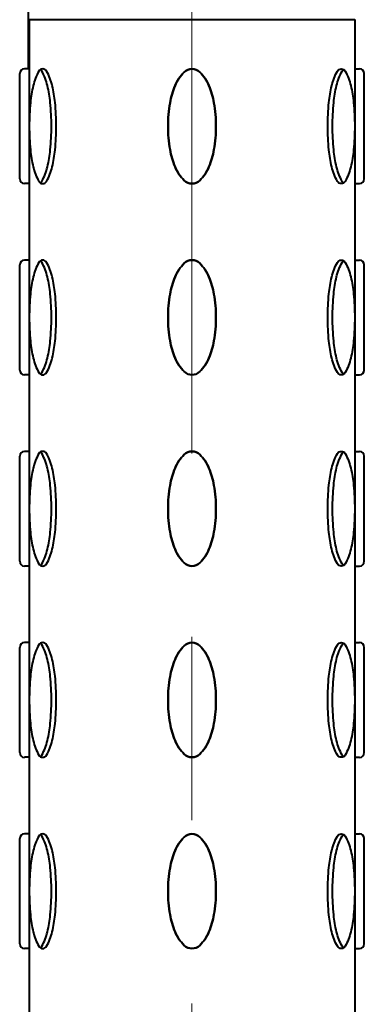
# Model space of a CAD drawing. Units: millimetres. Extents: x 7519 to 9519, y -1040 to 1712.
# Drawn here: x 7860 to 7896, y -293 to -191 of the extents above; entities that cross this region are included whole.
import ezdxf

# ---------------------------------------------------------------- set-up
doc = ezdxf.new("R2010")
doc.units = ezdxf.units.MM
doc.header["$LTSCALE"] = 3
doc.linetypes.add('CENTER', pattern=[50.8, 31.75, -6.35, 6.35, -6.35])
doc.layers.get('0').update_dxf_attribs({"lineweight": 40})
doc.layers.add('BODY', color=7, linetype='Continuous', lineweight=40)
doc.layers.add('CEN', color=1, linetype='CENTER', lineweight=9)

msp = doc.modelspace()

# ---------------------------------------------------------------- linework, layer by layer
at = {"color": 2, "linetype": 'Continuous'}
for p, q in [((7861.31, -190.88), (7895.11, -190.88)), ((7861.31, -190.88), (7861.31, -526.88)), ((7895.11, -190.88), (7895.11, -526.88)), ((7860.32, -207.43), (7860.32, -196.49)), ((7860.32, -207.43), (7860.32, -196.49)), ((7860.32, -207.43), (7860.32, -196.49)), ((7860.32, -207.43), (7860.32, -196.49)), ((7861.31, -196), (7860.81, -196)), ((7861.31, -196), (7860.81, -196)), ((7861.31, -196), (7860.81, -196)), ((7861.31, -196), (7860.81, -196)), ((7861.31, -196), (7860.81, -196)), ((7861.31, -196), (7860.81, -196)), ((7895.11, -196), (7895.61, -196)), ((7895.11, -196), (7895.61, -196)), ((7895.11, -196), (7895.61, -196)), ((7895.11, -196), (7895.61, -196)), ((7895.11, -196), (7895.61, -196)), ((7895.11, -196), (7895.61, -196)), ((7896.1, -207.43), (7896.1, -196.49)), ((7896.1, -207.43), (7896.1, -196.49)), ((7896.1, -207.43), (7896.1, -196.49)), ((7896.1, -207.43), (7896.1, -196.49)), ((7861.31, -207.93), (7860.81, -207.93)), ((7861.31, -207.93), (7860.81, -207.93)), ((7861.31, -207.93), (7860.81, -207.93)), ((7861.31, -207.93), (7860.81, -207.93)), ((7861.31, -207.93), (7860.81, -207.93)), ((7861.31, -207.93), (7860.81, -207.93)), ((7895.11, -207.93), (7895.61, -207.93)), ((7895.11, -207.93), (7895.61, -207.93)), ((7895.11, -207.93), (7895.61, -207.93)), ((7895.11, -207.93), (7895.61, -207.93)), ((7895.11, -207.93), (7895.61, -207.93)), ((7895.11, -207.93), (7895.61, -207.93)), ((7861.31, -215.88), (7860.81, -215.88)), ((7861.31, -215.88), (7860.81, -215.88)), ((7861.31, -215.88), (7860.81, -215.88)), ((7861.31, -215.88), (7860.81, -215.88)), ((7861.31, -215.88), (7860.81, -215.88)), ((7861.31, -215.88), (7860.81, -215.88)), ((7895.11, -215.88), (7895.61, -215.88)), ((7895.11, -215.88), (7895.61, -215.88)), ((7895.11, -215.88), (7895.61, -215.88)), ((7895.11, -215.88), (7895.61, -215.88)), ((7895.11, -215.88), (7895.61, -215.88)), ((7895.11, -215.88), (7895.61, -215.88)), ((7860.32, -227.31), (7860.32, -216.38)), ((7860.32, -227.31), (7860.32, -216.38)), ((7860.32, -227.31), (7860.32, -216.38)), ((7860.32, -227.31), (7860.32, -216.38)), ((7896.1, -227.31), (7896.1, -216.38)), ((7896.1, -227.31), (7896.1, -216.38)), ((7896.1, -227.31), (7896.1, -216.38)), ((7896.1, -227.31), (7896.1, -216.38)), ((7861.31, -227.81), (7860.81, -227.81)), ((7861.31, -227.81), (7860.81, -227.81)), ((7861.31, -227.81), (7860.81, -227.81)), ((7861.31, -227.81), (7860.81, -227.81)), ((7861.31, -227.81), (7860.81, -227.81)), ((7861.31, -227.81), (7860.81, -227.81)), ((7895.11, -227.81), (7895.61, -227.81)), ((7895.11, -227.81), (7895.61, -227.81)), ((7895.11, -227.81), (7895.61, -227.81)), ((7895.11, -227.81), (7895.61, -227.81)), ((7895.11, -227.81), (7895.61, -227.81)), ((7895.11, -227.81), (7895.61, -227.81)), ((7860.32, -247.19), (7860.32, -236.26)), ((7860.32, -247.19), (7860.32, -236.26)), ((7860.32, -247.19), (7860.32, -236.26)), ((7860.32, -247.19), (7860.32, -236.26)), ((7861.31, -235.76), (7860.81, -235.76)), ((7861.31, -235.76), (7860.81, -235.76)), ((7861.31, -235.76), (7860.81, -235.76)), ((7861.31, -235.76), (7860.81, -235.76)), ((7861.31, -235.76), (7860.81, -235.76)), ((7861.31, -235.76), (7860.81, -235.76)), ((7895.11, -235.76), (7895.61, -235.76)), ((7895.11, -235.76), (7895.61, -235.76)), ((7895.11, -235.76), (7895.61, -235.76)), ((7895.11, -235.76), (7895.61, -235.76)), ((7895.11, -235.76), (7895.61, -235.76)), ((7895.11, -235.76), (7895.61, -235.76)), ((7896.1, -247.19), (7896.1, -236.26)), ((7896.1, -247.19), (7896.1, -236.26)), ((7896.1, -247.19), (7896.1, -236.26)), ((7896.1, -247.19), (7896.1, -236.26)), ((7861.31, -247.69), (7860.81, -247.69)), ((7861.31, -247.69), (7860.81, -247.69)), ((7861.31, -247.69), (7860.81, -247.69)), ((7861.31, -247.69), (7860.81, -247.69)), ((7861.31, -247.69), (7860.81, -247.69)), ((7861.31, -247.69), (7860.81, -247.69)), ((7895.11, -247.69), (7895.61, -247.69)), ((7895.11, -247.69), (7895.61, -247.69)), ((7895.11, -247.69), (7895.61, -247.69)), ((7895.11, -247.69), (7895.61, -247.69)), ((7895.11, -247.69), (7895.61, -247.69)), ((7895.11, -247.69), (7895.61, -247.69)), ((7861.31, -255.64), (7860.81, -255.64)), ((7861.31, -255.64), (7860.81, -255.64)), ((7861.31, -255.64), (7860.81, -255.64)), ((7861.31, -255.64), (7860.81, -255.64)), ((7861.31, -255.64), (7860.81, -255.64)), ((7861.31, -255.64), (7860.81, -255.64)), ((7895.11, -255.64), (7895.61, -255.64)), ((7895.11, -255.64), (7895.61, -255.64)), ((7895.11, -255.64), (7895.61, -255.64)), ((7895.11, -255.64), (7895.61, -255.64)), ((7895.11, -255.64), (7895.61, -255.64)), ((7895.11, -255.64), (7895.61, -255.64)), ((7860.32, -267.08), (7860.32, -256.14)), ((7860.32, -267.08), (7860.32, -256.14)), ((7860.32, -267.08), (7860.32, -256.14)), ((7860.32, -267.08), (7860.32, -256.14)), ((7896.1, -267.08), (7896.1, -256.14)), ((7896.1, -267.08), (7896.1, -256.14)), ((7896.1, -267.08), (7896.1, -256.14)), ((7896.1, -267.08), (7896.1, -256.14)), ((7861.31, -267.57), (7860.81, -267.57)), ((7861.31, -267.57), (7860.81, -267.57)), ((7861.31, -267.57), (7860.81, -267.57)), ((7861.31, -267.57), (7860.81, -267.57)), ((7861.31, -267.57), (7860.81, -267.57)), ((7861.31, -267.57), (7860.81, -267.57)), ((7895.11, -267.57), (7895.61, -267.57)), ((7895.11, -267.57), (7895.61, -267.57)), ((7895.11, -267.57), (7895.61, -267.57)), ((7895.11, -267.57), (7895.61, -267.57)), ((7895.11, -267.57), (7895.61, -267.57)), ((7895.11, -267.57), (7895.61, -267.57)), ((7860.32, -286.96), (7860.32, -276.02)), ((7860.32, -286.96), (7860.32, -276.02)), ((7860.32, -286.96), (7860.32, -276.02)), ((7860.32, -286.96), (7860.32, -276.02)), ((7861.31, -275.53), (7860.81, -275.53)), ((7861.31, -275.53), (7860.81, -275.53)), ((7861.31, -275.53), (7860.81, -275.53)), ((7861.31, -275.53), (7860.81, -275.53)), ((7861.31, -275.53), (7860.81, -275.53)), ((7861.31, -275.53), (7860.81, -275.53)), ((7895.11, -275.53), (7895.61, -275.53)), ((7895.11, -275.53), (7895.61, -275.53)), ((7895.11, -275.53), (7895.61, -275.53)), ((7895.11, -275.53), (7895.61, -275.53)), ((7895.11, -275.53), (7895.61, -275.53)), ((7895.11, -275.53), (7895.61, -275.53)), ((7896.1, -286.96), (7896.1, -276.02)), ((7896.1, -286.96), (7896.1, -276.02)), ((7896.1, -286.96), (7896.1, -276.02)), ((7896.1, -286.96), (7896.1, -276.02)), ((7861.31, -287.45), (7860.81, -287.45)), ((7861.31, -287.45), (7860.81, -287.45)), ((7861.31, -287.45), (7860.81, -287.45)), ((7861.31, -287.45), (7860.81, -287.45)), ((7861.31, -287.45), (7860.81, -287.45)), ((7861.31, -287.45), (7860.81, -287.45)), ((7895.11, -287.45), (7895.61, -287.45)), ((7895.11, -287.45), (7895.61, -287.45)), ((7895.11, -287.45), (7895.61, -287.45)), ((7895.11, -287.45), (7895.61, -287.45)), ((7895.11, -287.45), (7895.61, -287.45)), ((7895.11, -287.45), (7895.61, -287.45))]:
    msp.add_line(p, q, dxfattribs=at)
for points in [[(7861.31, -201.96, 0.024236), (7861.43, -204.42, 0.033421), (7861.72, -206.18, 0.071374), (7862.31, -207.69, 0.2701), (7862.71, -207.93, 0.2701), (7863.11, -207.69, 0.071374), (7863.7, -206.18, 0.033421), (7863.99, -204.42, 0.024236), (7864.11, -201.96, 0.024236), (7863.99, -199.5, 0.033421), (7863.7, -197.74, 0.071374), (7863.11, -196.23, 0.2701), (7862.71, -196, 0.2701), (7862.31, -196.23, 0.071374), (7861.72, -197.74, 0.033421), (7861.43, -199.5, 0.024236)], [(7861.31, -201.96, 0.024236), (7861.43, -204.42, 0.033421), (7861.72, -206.18, 0.071374), (7862.31, -207.69, 0.2701), (7862.71, -207.93, 0.2701), (7863.11, -207.69, 0.071374), (7863.7, -206.18, 0.033421), (7863.99, -204.42, 0.024236), (7864.11, -201.96, 0.024236), (7863.99, -199.5, 0.033421), (7863.7, -197.74, 0.071374), (7863.11, -196.23, 0.2701), (7862.71, -196, 0.2701), (7862.31, -196.23, 0.071374), (7861.72, -197.74, 0.033421), (7861.43, -199.5, 0.024236)], [(7861.31, -201.96, 0.024236), (7861.43, -204.42, 0.033421), (7861.72, -206.18, 0.071374), (7862.31, -207.69, 0.2701), (7862.71, -207.93, 0.2701), (7863.11, -207.69, 0.071374), (7863.7, -206.18, 0.033421), (7863.99, -204.42, 0.024236), (7864.11, -201.96, 0.024236), (7863.99, -199.5, 0.033421), (7863.7, -197.74, 0.071374), (7863.11, -196.23, 0.2701), (7862.71, -196, 0.2701), (7862.31, -196.23, 0.071374), (7861.72, -197.74, 0.033421), (7861.43, -199.5, 0.024236)], [(7861.31, -201.96, 0.024236), (7861.43, -204.42, 0.033421), (7861.72, -206.18, 0.071374), (7862.31, -207.69, 0.2701), (7862.71, -207.93, 0.2701), (7863.11, -207.69, 0.071374), (7863.7, -206.18, 0.033421), (7863.99, -204.42, 0.024236), (7864.11, -201.96, 0.024236), (7863.99, -199.5, 0.033421), (7863.7, -197.74, 0.071374), (7863.11, -196.23, 0.2701), (7862.71, -196, 0.2701), (7862.31, -196.23, 0.071374), (7861.72, -197.74, 0.033421), (7861.43, -199.5, 0.024236)], [(7878.21, -196, 0.198145), (7877.4, -196.33, 0.098709), (7876.45, -197.74, 0.05603), (7875.93, -199.53, 0.042752), (7875.72, -201.96, 0.042752), (7875.93, -204.39, 0.05603), (7876.45, -206.18, 0.098709), (7877.4, -207.59, 0.198145), (7878.21, -207.93, 0.198145), (7879.02, -207.59, 0.098709), (7879.97, -206.18, 0.05603), (7880.49, -204.39, 0.042752), (7880.7, -201.96, 0.042752), (7880.49, -199.53, 0.05603), (7879.97, -197.74, 0.098709), (7879.02, -196.33, 0.198145)], [(7878.21, -196, 0.198145), (7877.4, -196.33, 0.098709), (7876.45, -197.74, 0.05603), (7875.93, -199.53, 0.042752), (7875.72, -201.96, 0.042752), (7875.93, -204.39, 0.05603), (7876.45, -206.18, 0.098709), (7877.4, -207.59, 0.198145), (7878.21, -207.93, 0.198145), (7879.02, -207.59, 0.098709), (7879.97, -206.18, 0.05603), (7880.49, -204.39, 0.042752), (7880.7, -201.96, 0.042752), (7880.49, -199.53, 0.05603), (7879.97, -197.74, 0.098709), (7879.02, -196.33, 0.198145)], [(7878.21, -196, -0.198145), (7879.02, -196.33, -0.098709), (7879.97, -197.74, -0.05603), (7880.49, -199.53, -0.042752), (7880.7, -201.96, -0.042752), (7880.49, -204.39, -0.05603), (7879.97, -206.18, -0.098709), (7879.02, -207.59, -0.198145), (7878.21, -207.93, -0.198145), (7877.4, -207.59, -0.098709), (7876.45, -206.18, -0.05603), (7875.93, -204.39, -0.042752), (7875.72, -201.96, -0.042752), (7875.93, -199.53, -0.05603), (7876.45, -197.74, -0.098709), (7877.4, -196.33, -0.198145)], [(7878.21, -196, -0.198145), (7879.02, -196.33, -0.098709), (7879.97, -197.74, -0.05603), (7880.49, -199.53, -0.042752), (7880.7, -201.96, -0.042752), (7880.49, -204.39, -0.05603), (7879.97, -206.18, -0.098709), (7879.02, -207.59, -0.198145), (7878.21, -207.93, -0.198145), (7877.4, -207.59, -0.098709), (7876.45, -206.18, -0.05603), (7875.93, -204.39, -0.042752), (7875.72, -201.96, -0.042752), (7875.93, -199.53, -0.05603), (7876.45, -197.74, -0.098709), (7877.4, -196.33, -0.198145)], [(7895.11, -201.96, -0.024236), (7894.99, -204.42, -0.033421), (7894.7, -206.18, -0.071374), (7894.11, -207.69, -0.2701), (7893.71, -207.93, -0.2701), (7893.31, -207.69, -0.071374), (7892.72, -206.18, -0.033421), (7892.43, -204.42, -0.024236), (7892.31, -201.96, -0.024236), (7892.43, -199.5, -0.033421), (7892.72, -197.74, -0.071374), (7893.31, -196.23, -0.2701), (7893.71, -196, -0.2701), (7894.11, -196.23, -0.071374), (7894.7, -197.74, -0.033421), (7894.99, -199.5, -0.024236)], [(7895.11, -201.96, -0.024236), (7894.99, -204.42, -0.033421), (7894.7, -206.18, -0.071374), (7894.11, -207.69, -0.2701), (7893.71, -207.93, -0.2701), (7893.31, -207.69, -0.071374), (7892.72, -206.18, -0.033421), (7892.43, -204.42, -0.024236), (7892.31, -201.96, -0.024236), (7892.43, -199.5, -0.033421), (7892.72, -197.74, -0.071374), (7893.31, -196.23, -0.2701), (7893.71, -196, -0.2701), (7894.11, -196.23, -0.071374), (7894.7, -197.74, -0.033421), (7894.99, -199.5, -0.024236)], [(7895.11, -201.96, -0.024236), (7894.99, -204.42, -0.033421), (7894.7, -206.18, -0.071374), (7894.11, -207.69, -0.2701), (7893.71, -207.93, -0.2701), (7893.31, -207.69, -0.071374), (7892.72, -206.18, -0.033421), (7892.43, -204.42, -0.024236), (7892.31, -201.96, -0.024236), (7892.43, -199.5, -0.033421), (7892.72, -197.74, -0.071374), (7893.31, -196.23, -0.2701), (7893.71, -196, -0.2701), (7894.11, -196.23, -0.071374), (7894.7, -197.74, -0.033421), (7894.99, -199.5, -0.024236)], [(7895.11, -201.96, -0.024236), (7894.99, -204.42, -0.033421), (7894.7, -206.18, -0.071374), (7894.11, -207.69, -0.2701), (7893.71, -207.93, -0.2701), (7893.31, -207.69, -0.071374), (7892.72, -206.18, -0.033421), (7892.43, -204.42, -0.024236), (7892.31, -201.96, -0.024236), (7892.43, -199.5, -0.033421), (7892.72, -197.74, -0.071374), (7893.31, -196.23, -0.2701), (7893.71, -196, -0.2701), (7894.11, -196.23, -0.071374), (7894.7, -197.74, -0.033421), (7894.99, -199.5, -0.024236)], [(7861.31, -221.84, 0.024236), (7861.43, -224.3, 0.033421), (7861.72, -226.06, 0.071374), (7862.31, -227.58, 0.2701), (7862.71, -227.81, 0.2701), (7863.11, -227.58, 0.071374), (7863.7, -226.06, 0.033421), (7863.99, -224.3, 0.024236), (7864.11, -221.84, 0.024236), (7863.99, -219.39, 0.033421), (7863.7, -217.63, 0.071374), (7863.11, -216.11, 0.2701), (7862.71, -215.88, 0.2701), (7862.31, -216.11, 0.071374), (7861.72, -217.63, 0.033421), (7861.43, -219.39, 0.024236)], [(7861.31, -221.84, 0.024236), (7861.43, -224.3, 0.033421), (7861.72, -226.06, 0.071374), (7862.31, -227.58, 0.2701), (7862.71, -227.81, 0.2701), (7863.11, -227.58, 0.071374), (7863.7, -226.06, 0.033421), (7863.99, -224.3, 0.024236), (7864.11, -221.84, 0.024236), (7863.99, -219.39, 0.033421), (7863.7, -217.63, 0.071374), (7863.11, -216.11, 0.2701), (7862.71, -215.88, 0.2701), (7862.31, -216.11, 0.071374), (7861.72, -217.63, 0.033421), (7861.43, -219.39, 0.024236)], [(7861.31, -221.84, 0.024236), (7861.43, -224.3, 0.033421), (7861.72, -226.06, 0.071374), (7862.31, -227.58, 0.2701), (7862.71, -227.81, 0.2701), (7863.11, -227.58, 0.071374), (7863.7, -226.06, 0.033421), (7863.99, -224.3, 0.024236), (7864.11, -221.84, 0.024236), (7863.99, -219.39, 0.033421), (7863.7, -217.63, 0.071374), (7863.11, -216.11, 0.2701), (7862.71, -215.88, 0.2701), (7862.31, -216.11, 0.071374), (7861.72, -217.63, 0.033421), (7861.43, -219.39, 0.024236)], [(7861.31, -221.84, 0.024236), (7861.43, -224.3, 0.033421), (7861.72, -226.06, 0.071374), (7862.31, -227.58, 0.2701), (7862.71, -227.81, 0.2701), (7863.11, -227.58, 0.071374), (7863.7, -226.06, 0.033421), (7863.99, -224.3, 0.024236), (7864.11, -221.84, 0.024236), (7863.99, -219.39, 0.033421), (7863.7, -217.63, 0.071374), (7863.11, -216.11, 0.2701), (7862.71, -215.88, 0.2701), (7862.31, -216.11, 0.071374), (7861.72, -217.63, 0.033421), (7861.43, -219.39, 0.024236)], [(7878.21, -215.88, 0.198145), (7877.4, -216.21, 0.098709), (7876.45, -217.63, 0.05603), (7875.93, -219.41, 0.042752), (7875.72, -221.84, 0.042752), (7875.93, -224.27, 0.05603), (7876.45, -226.06, 0.098709), (7877.4, -227.47, 0.198145), (7878.21, -227.81, 0.198145), (7879.02, -227.47, 0.098709), (7879.97, -226.06, 0.05603), (7880.49, -224.27, 0.042752), (7880.7, -221.84, 0.042752), (7880.49, -219.41, 0.05603), (7879.97, -217.63, 0.098709), (7879.02, -216.21, 0.198145)], [(7878.21, -215.88, 0.198145), (7877.4, -216.21, 0.098709), (7876.45, -217.63, 0.05603), (7875.93, -219.41, 0.042752), (7875.72, -221.84, 0.042752), (7875.93, -224.27, 0.05603), (7876.45, -226.06, 0.098709), (7877.4, -227.47, 0.198145), (7878.21, -227.81, 0.198145), (7879.02, -227.47, 0.098709), (7879.97, -226.06, 0.05603), (7880.49, -224.27, 0.042752), (7880.7, -221.84, 0.042752), (7880.49, -219.41, 0.05603), (7879.97, -217.63, 0.098709), (7879.02, -216.21, 0.198145)], [(7878.21, -215.88, -0.198145), (7879.02, -216.21, -0.098709), (7879.97, -217.63, -0.05603), (7880.49, -219.41, -0.042752), (7880.7, -221.84, -0.042752), (7880.49, -224.27, -0.05603), (7879.97, -226.06, -0.098709), (7879.02, -227.47, -0.198145), (7878.21, -227.81, -0.198145), (7877.4, -227.47, -0.098709), (7876.45, -226.06, -0.05603), (7875.93, -224.27, -0.042752), (7875.72, -221.84, -0.042752), (7875.93, -219.41, -0.05603), (7876.45, -217.63, -0.098709), (7877.4, -216.21, -0.198145)], [(7878.21, -215.88, -0.198145), (7879.02, -216.21, -0.098709), (7879.97, -217.63, -0.05603), (7880.49, -219.41, -0.042752), (7880.7, -221.84, -0.042752), (7880.49, -224.27, -0.05603), (7879.97, -226.06, -0.098709), (7879.02, -227.47, -0.198145), (7878.21, -227.81, -0.198145), (7877.4, -227.47, -0.098709), (7876.45, -226.06, -0.05603), (7875.93, -224.27, -0.042752), (7875.72, -221.84, -0.042752), (7875.93, -219.41, -0.05603), (7876.45, -217.63, -0.098709), (7877.4, -216.21, -0.198145)], [(7895.11, -221.84, -0.024236), (7894.99, -224.3, -0.033421), (7894.7, -226.06, -0.071374), (7894.11, -227.58, -0.2701), (7893.71, -227.81, -0.2701), (7893.31, -227.58, -0.071374), (7892.72, -226.06, -0.033421), (7892.43, -224.3, -0.024236), (7892.31, -221.84, -0.024236), (7892.43, -219.39, -0.033421), (7892.72, -217.63, -0.071374), (7893.31, -216.11, -0.2701), (7893.71, -215.88, -0.2701), (7894.11, -216.11, -0.071374), (7894.7, -217.63, -0.033421), (7894.99, -219.39, -0.024236)], [(7895.11, -221.84, -0.024236), (7894.99, -224.3, -0.033421), (7894.7, -226.06, -0.071374), (7894.11, -227.58, -0.2701), (7893.71, -227.81, -0.2701), (7893.31, -227.58, -0.071374), (7892.72, -226.06, -0.033421), (7892.43, -224.3, -0.024236), (7892.31, -221.84, -0.024236), (7892.43, -219.39, -0.033421), (7892.72, -217.63, -0.071374), (7893.31, -216.11, -0.2701), (7893.71, -215.88, -0.2701), (7894.11, -216.11, -0.071374), (7894.7, -217.63, -0.033421), (7894.99, -219.39, -0.024236)], [(7895.11, -221.84, -0.024236), (7894.99, -224.3, -0.033421), (7894.7, -226.06, -0.071374), (7894.11, -227.58, -0.2701), (7893.71, -227.81, -0.2701), (7893.31, -227.58, -0.071374), (7892.72, -226.06, -0.033421), (7892.43, -224.3, -0.024236), (7892.31, -221.84, -0.024236), (7892.43, -219.39, -0.033421), (7892.72, -217.63, -0.071374), (7893.31, -216.11, -0.2701), (7893.71, -215.88, -0.2701), (7894.11, -216.11, -0.071374), (7894.7, -217.63, -0.033421), (7894.99, -219.39, -0.024236)], [(7895.11, -221.84, -0.024236), (7894.99, -224.3, -0.033421), (7894.7, -226.06, -0.071374), (7894.11, -227.58, -0.2701), (7893.71, -227.81, -0.2701), (7893.31, -227.58, -0.071374), (7892.72, -226.06, -0.033421), (7892.43, -224.3, -0.024236), (7892.31, -221.84, -0.024236), (7892.43, -219.39, -0.033421), (7892.72, -217.63, -0.071374), (7893.31, -216.11, -0.2701), (7893.71, -215.88, -0.2701), (7894.11, -216.11, -0.071374), (7894.7, -217.63, -0.033421), (7894.99, -219.39, -0.024236)], [(7861.31, -241.73, 0.024236), (7861.43, -244.18, 0.033421), (7861.72, -245.94, 0.071374), (7862.31, -247.46, 0.2701), (7862.71, -247.69, 0.2701), (7863.11, -247.46, 0.071374), (7863.7, -245.94, 0.033421), (7863.99, -244.18, 0.024236), (7864.11, -241.73, 0.024236), (7863.99, -239.27, 0.033421), (7863.7, -237.51, 0.071374), (7863.11, -235.99, 0.2701), (7862.71, -235.76, 0.2701), (7862.31, -235.99, 0.071374), (7861.72, -237.51, 0.033421), (7861.43, -239.27, 0.024236)], [(7861.31, -241.73, 0.024236), (7861.43, -244.18, 0.033421), (7861.72, -245.94, 0.071374), (7862.31, -247.46, 0.2701), (7862.71, -247.69, 0.2701), (7863.11, -247.46, 0.071374), (7863.7, -245.94, 0.033421), (7863.99, -244.18, 0.024236), (7864.11, -241.73, 0.024236), (7863.99, -239.27, 0.033421), (7863.7, -237.51, 0.071374), (7863.11, -235.99, 0.2701), (7862.71, -235.76, 0.2701), (7862.31, -235.99, 0.071374), (7861.72, -237.51, 0.033421), (7861.43, -239.27, 0.024236)], [(7861.31, -241.73, 0.024236), (7861.43, -244.18, 0.033421), (7861.72, -245.94, 0.071374), (7862.31, -247.46, 0.2701), (7862.71, -247.69, 0.2701), (7863.11, -247.46, 0.071374), (7863.7, -245.94, 0.033421), (7863.99, -244.18, 0.024236), (7864.11, -241.73, 0.024236), (7863.99, -239.27, 0.033421), (7863.7, -237.51, 0.071374), (7863.11, -235.99, 0.2701), (7862.71, -235.76, 0.2701), (7862.31, -235.99, 0.071374), (7861.72, -237.51, 0.033421), (7861.43, -239.27, 0.024236)], [(7861.31, -241.73, 0.024236), (7861.43, -244.18, 0.033421), (7861.72, -245.94, 0.071374), (7862.31, -247.46, 0.2701), (7862.71, -247.69, 0.2701), (7863.11, -247.46, 0.071374), (7863.7, -245.94, 0.033421), (7863.99, -244.18, 0.024236), (7864.11, -241.73, 0.024236), (7863.99, -239.27, 0.033421), (7863.7, -237.51, 0.071374), (7863.11, -235.99, 0.2701), (7862.71, -235.76, 0.2701), (7862.31, -235.99, 0.071374), (7861.72, -237.51, 0.033421), (7861.43, -239.27, 0.024236)], [(7878.21, -235.76, 0.198145), (7877.4, -236.09, 0.098709), (7876.45, -237.51, 0.05603), (7875.93, -239.3, 0.042752), (7875.72, -241.73, 0.042752), (7875.93, -244.15, 0.05603), (7876.45, -245.94, 0.098709), (7877.4, -247.36, 0.198145), (7878.21, -247.69, 0.198145), (7879.02, -247.36, 0.098709), (7879.97, -245.94, 0.05603), (7880.49, -244.15, 0.042752), (7880.7, -241.73, 0.042752), (7880.49, -239.3, 0.05603), (7879.97, -237.51, 0.098709), (7879.02, -236.09, 0.198145)], [(7878.21, -235.76, 0.198145), (7877.4, -236.09, 0.098709), (7876.45, -237.51, 0.05603), (7875.93, -239.3, 0.042752), (7875.72, -241.73, 0.042752), (7875.93, -244.15, 0.05603), (7876.45, -245.94, 0.098709), (7877.4, -247.36, 0.198145), (7878.21, -247.69, 0.198145), (7879.02, -247.36, 0.098709), (7879.97, -245.94, 0.05603), (7880.49, -244.15, 0.042752), (7880.7, -241.73, 0.042752), (7880.49, -239.3, 0.05603), (7879.97, -237.51, 0.098709), (7879.02, -236.09, 0.198145)], [(7878.21, -235.76, -0.198145), (7879.02, -236.09, -0.098709), (7879.97, -237.51, -0.05603), (7880.49, -239.3, -0.042752), (7880.7, -241.73, -0.042752), (7880.49, -244.15, -0.05603), (7879.97, -245.94, -0.098709), (7879.02, -247.36, -0.198145), (7878.21, -247.69, -0.198145), (7877.4, -247.36, -0.098709), (7876.45, -245.94, -0.05603), (7875.93, -244.15, -0.042752), (7875.72, -241.73, -0.042752), (7875.93, -239.3, -0.05603), (7876.45, -237.51, -0.098709), (7877.4, -236.09, -0.198145)], [(7878.21, -235.76, -0.198145), (7879.02, -236.09, -0.098709), (7879.97, -237.51, -0.05603), (7880.49, -239.3, -0.042752), (7880.7, -241.73, -0.042752), (7880.49, -244.15, -0.05603), (7879.97, -245.94, -0.098709), (7879.02, -247.36, -0.198145), (7878.21, -247.69, -0.198145), (7877.4, -247.36, -0.098709), (7876.45, -245.94, -0.05603), (7875.93, -244.15, -0.042752), (7875.72, -241.73, -0.042752), (7875.93, -239.3, -0.05603), (7876.45, -237.51, -0.098709), (7877.4, -236.09, -0.198145)], [(7895.11, -241.73, -0.024236), (7894.99, -244.18, -0.033421), (7894.7, -245.94, -0.071374), (7894.11, -247.46, -0.2701), (7893.71, -247.69, -0.2701), (7893.31, -247.46, -0.071374), (7892.72, -245.94, -0.033421), (7892.43, -244.18, -0.024236), (7892.31, -241.73, -0.024236), (7892.43, -239.27, -0.033421), (7892.72, -237.51, -0.071374), (7893.31, -235.99, -0.2701), (7893.71, -235.76, -0.2701), (7894.11, -235.99, -0.071374), (7894.7, -237.51, -0.033421), (7894.99, -239.27, -0.024236)], [(7895.11, -241.73, -0.024236), (7894.99, -244.18, -0.033421), (7894.7, -245.94, -0.071374), (7894.11, -247.46, -0.2701), (7893.71, -247.69, -0.2701), (7893.31, -247.46, -0.071374), (7892.72, -245.94, -0.033421), (7892.43, -244.18, -0.024236), (7892.31, -241.73, -0.024236), (7892.43, -239.27, -0.033421), (7892.72, -237.51, -0.071374), (7893.31, -235.99, -0.2701), (7893.71, -235.76, -0.2701), (7894.11, -235.99, -0.071374), (7894.7, -237.51, -0.033421), (7894.99, -239.27, -0.024236)], [(7895.11, -241.73, -0.024236), (7894.99, -244.18, -0.033421), (7894.7, -245.94, -0.071374), (7894.11, -247.46, -0.2701), (7893.71, -247.69, -0.2701), (7893.31, -247.46, -0.071374), (7892.72, -245.94, -0.033421), (7892.43, -244.18, -0.024236), (7892.31, -241.73, -0.024236), (7892.43, -239.27, -0.033421), (7892.72, -237.51, -0.071374), (7893.31, -235.99, -0.2701), (7893.71, -235.76, -0.2701), (7894.11, -235.99, -0.071374), (7894.7, -237.51, -0.033421), (7894.99, -239.27, -0.024236)], [(7895.11, -241.73, -0.024236), (7894.99, -244.18, -0.033421), (7894.7, -245.94, -0.071374), (7894.11, -247.46, -0.2701), (7893.71, -247.69, -0.2701), (7893.31, -247.46, -0.071374), (7892.72, -245.94, -0.033421), (7892.43, -244.18, -0.024236), (7892.31, -241.73, -0.024236), (7892.43, -239.27, -0.033421), (7892.72, -237.51, -0.071374), (7893.31, -235.99, -0.2701), (7893.71, -235.76, -0.2701), (7894.11, -235.99, -0.071374), (7894.7, -237.51, -0.033421), (7894.99, -239.27, -0.024236)], [(7861.31, -261.61, 0.024236), (7861.43, -264.06, 0.033421), (7861.72, -265.83, 0.071374), (7862.31, -267.34, 0.2701), (7862.71, -267.57, 0.2701), (7863.11, -267.34, 0.071374), (7863.7, -265.83, 0.033421), (7863.99, -264.06, 0.024236), (7864.11, -261.61, 0.024236), (7863.99, -259.15, 0.033421), (7863.7, -257.39, 0.071374), (7863.11, -255.87, 0.2701), (7862.71, -255.64, 0.2701), (7862.31, -255.87, 0.071374), (7861.72, -257.39, 0.033421), (7861.43, -259.15, 0.024236)], [(7861.31, -261.61, 0.024236), (7861.43, -264.06, 0.033421), (7861.72, -265.83, 0.071374), (7862.31, -267.34, 0.2701), (7862.71, -267.57, 0.2701), (7863.11, -267.34, 0.071374), (7863.7, -265.83, 0.033421), (7863.99, -264.06, 0.024236), (7864.11, -261.61, 0.024236), (7863.99, -259.15, 0.033421), (7863.7, -257.39, 0.071374), (7863.11, -255.87, 0.2701), (7862.71, -255.64, 0.2701), (7862.31, -255.87, 0.071374), (7861.72, -257.39, 0.033421), (7861.43, -259.15, 0.024236)], [(7861.31, -261.61, 0.024236), (7861.43, -264.06, 0.033421), (7861.72, -265.83, 0.071374), (7862.31, -267.34, 0.2701), (7862.71, -267.57, 0.2701), (7863.11, -267.34, 0.071374), (7863.7, -265.83, 0.033421), (7863.99, -264.06, 0.024236), (7864.11, -261.61, 0.024236), (7863.99, -259.15, 0.033421), (7863.7, -257.39, 0.071374), (7863.11, -255.87, 0.2701), (7862.71, -255.64, 0.2701), (7862.31, -255.87, 0.071374), (7861.72, -257.39, 0.033421), (7861.43, -259.15, 0.024236)], [(7861.31, -261.61, 0.024236), (7861.43, -264.06, 0.033421), (7861.72, -265.83, 0.071374), (7862.31, -267.34, 0.2701), (7862.71, -267.57, 0.2701), (7863.11, -267.34, 0.071374), (7863.7, -265.83, 0.033421), (7863.99, -264.06, 0.024236), (7864.11, -261.61, 0.024236), (7863.99, -259.15, 0.033421), (7863.7, -257.39, 0.071374), (7863.11, -255.87, 0.2701), (7862.71, -255.64, 0.2701), (7862.31, -255.87, 0.071374), (7861.72, -257.39, 0.033421), (7861.43, -259.15, 0.024236)], [(7878.21, -255.64, 0.198145), (7877.4, -255.98, 0.098709), (7876.45, -257.39, 0.05603), (7875.93, -259.18, 0.042752), (7875.72, -261.61, 0.042752), (7875.93, -264.04, 0.05603), (7876.45, -265.83, 0.098709), (7877.4, -267.24, 0.198145), (7878.21, -267.57, 0.198145), (7879.02, -267.24, 0.098709), (7879.97, -265.83, 0.05603), (7880.49, -264.04, 0.042752), (7880.7, -261.61, 0.042752), (7880.49, -259.18, 0.05603), (7879.97, -257.39, 0.098709), (7879.02, -255.98, 0.198145)], [(7878.21, -255.64, 0.198145), (7877.4, -255.98, 0.098709), (7876.45, -257.39, 0.05603), (7875.93, -259.18, 0.042752), (7875.72, -261.61, 0.042752), (7875.93, -264.04, 0.05603), (7876.45, -265.83, 0.098709), (7877.4, -267.24, 0.198145), (7878.21, -267.57, 0.198145), (7879.02, -267.24, 0.098709), (7879.97, -265.83, 0.05603), (7880.49, -264.04, 0.042752), (7880.7, -261.61, 0.042752), (7880.49, -259.18, 0.05603), (7879.97, -257.39, 0.098709), (7879.02, -255.98, 0.198145)], [(7878.21, -255.64, -0.198145), (7879.02, -255.98, -0.098709), (7879.97, -257.39, -0.05603), (7880.49, -259.18, -0.042752), (7880.7, -261.61, -0.042752), (7880.49, -264.04, -0.05603), (7879.97, -265.83, -0.098709), (7879.02, -267.24, -0.198145), (7878.21, -267.57, -0.198145), (7877.4, -267.24, -0.098709), (7876.45, -265.83, -0.05603), (7875.93, -264.04, -0.042752), (7875.72, -261.61, -0.042752), (7875.93, -259.18, -0.05603), (7876.45, -257.39, -0.098709), (7877.4, -255.98, -0.198145)], [(7878.21, -255.64, -0.198145), (7879.02, -255.98, -0.098709), (7879.97, -257.39, -0.05603), (7880.49, -259.18, -0.042752), (7880.7, -261.61, -0.042752), (7880.49, -264.04, -0.05603), (7879.97, -265.83, -0.098709), (7879.02, -267.24, -0.198145), (7878.21, -267.57, -0.198145), (7877.4, -267.24, -0.098709), (7876.45, -265.83, -0.05603), (7875.93, -264.04, -0.042752), (7875.72, -261.61, -0.042752), (7875.93, -259.18, -0.05603), (7876.45, -257.39, -0.098709), (7877.4, -255.98, -0.198145)], [(7895.11, -261.61, -0.024236), (7894.99, -264.06, -0.033421), (7894.7, -265.83, -0.071374), (7894.11, -267.34, -0.2701), (7893.71, -267.57, -0.2701), (7893.31, -267.34, -0.071374), (7892.72, -265.83, -0.033421), (7892.43, -264.06, -0.024236), (7892.31, -261.61, -0.024236), (7892.43, -259.15, -0.033421), (7892.72, -257.39, -0.071374), (7893.31, -255.87, -0.2701), (7893.71, -255.64, -0.2701), (7894.11, -255.87, -0.071374), (7894.7, -257.39, -0.033421), (7894.99, -259.15, -0.024236)], [(7895.11, -261.61, -0.024236), (7894.99, -264.06, -0.033421), (7894.7, -265.83, -0.071374), (7894.11, -267.34, -0.2701), (7893.71, -267.57, -0.2701), (7893.31, -267.34, -0.071374), (7892.72, -265.83, -0.033421), (7892.43, -264.06, -0.024236), (7892.31, -261.61, -0.024236), (7892.43, -259.15, -0.033421), (7892.72, -257.39, -0.071374), (7893.31, -255.87, -0.2701), (7893.71, -255.64, -0.2701), (7894.11, -255.87, -0.071374), (7894.7, -257.39, -0.033421), (7894.99, -259.15, -0.024236)], [(7895.11, -261.61, -0.024236), (7894.99, -264.06, -0.033421), (7894.7, -265.83, -0.071374), (7894.11, -267.34, -0.2701), (7893.71, -267.57, -0.2701), (7893.31, -267.34, -0.071374), (7892.72, -265.83, -0.033421), (7892.43, -264.06, -0.024236), (7892.31, -261.61, -0.024236), (7892.43, -259.15, -0.033421), (7892.72, -257.39, -0.071374), (7893.31, -255.87, -0.2701), (7893.71, -255.64, -0.2701), (7894.11, -255.87, -0.071374), (7894.7, -257.39, -0.033421), (7894.99, -259.15, -0.024236)], [(7895.11, -261.61, -0.024236), (7894.99, -264.06, -0.033421), (7894.7, -265.83, -0.071374), (7894.11, -267.34, -0.2701), (7893.71, -267.57, -0.2701), (7893.31, -267.34, -0.071374), (7892.72, -265.83, -0.033421), (7892.43, -264.06, -0.024236), (7892.31, -261.61, -0.024236), (7892.43, -259.15, -0.033421), (7892.72, -257.39, -0.071374), (7893.31, -255.87, -0.2701), (7893.71, -255.64, -0.2701), (7894.11, -255.87, -0.071374), (7894.7, -257.39, -0.033421), (7894.99, -259.15, -0.024236)], [(7861.31, -281.49, 0.024236), (7861.43, -283.95, 0.033421), (7861.72, -285.71, 0.071374), (7862.31, -287.22, 0.2701), (7862.71, -287.45, 0.2701), (7863.11, -287.22, 0.071374), (7863.7, -285.71, 0.033421), (7863.99, -283.95, 0.024236), (7864.11, -281.49, 0.024236), (7863.99, -279.03, 0.033421), (7863.7, -277.27, 0.071374), (7863.11, -275.76, 0.2701), (7862.71, -275.53, 0.2701), (7862.31, -275.76, 0.071374), (7861.72, -277.27, 0.033421), (7861.43, -279.03, 0.024236)], [(7861.31, -281.49, 0.024236), (7861.43, -283.95, 0.033421), (7861.72, -285.71, 0.071374), (7862.31, -287.22, 0.2701), (7862.71, -287.45, 0.2701), (7863.11, -287.22, 0.071374), (7863.7, -285.71, 0.033421), (7863.99, -283.95, 0.024236), (7864.11, -281.49, 0.024236), (7863.99, -279.03, 0.033421), (7863.7, -277.27, 0.071374), (7863.11, -275.76, 0.2701), (7862.71, -275.53, 0.2701), (7862.31, -275.76, 0.071374), (7861.72, -277.27, 0.033421), (7861.43, -279.03, 0.024236)], [(7861.31, -281.49, 0.024236), (7861.43, -283.95, 0.033421), (7861.72, -285.71, 0.071374), (7862.31, -287.22, 0.2701), (7862.71, -287.45, 0.2701), (7863.11, -287.22, 0.071374), (7863.7, -285.71, 0.033421), (7863.99, -283.95, 0.024236), (7864.11, -281.49, 0.024236), (7863.99, -279.03, 0.033421), (7863.7, -277.27, 0.071374), (7863.11, -275.76, 0.2701), (7862.71, -275.53, 0.2701), (7862.31, -275.76, 0.071374), (7861.72, -277.27, 0.033421), (7861.43, -279.03, 0.024236)], [(7861.31, -281.49, 0.024236), (7861.43, -283.95, 0.033421), (7861.72, -285.71, 0.071374), (7862.31, -287.22, 0.2701), (7862.71, -287.45, 0.2701), (7863.11, -287.22, 0.071374), (7863.7, -285.71, 0.033421), (7863.99, -283.95, 0.024236), (7864.11, -281.49, 0.024236), (7863.99, -279.03, 0.033421), (7863.7, -277.27, 0.071374), (7863.11, -275.76, 0.2701), (7862.71, -275.53, 0.2701), (7862.31, -275.76, 0.071374), (7861.72, -277.27, 0.033421), (7861.43, -279.03, 0.024236)], [(7878.21, -275.53, 0.198145), (7877.4, -275.86, 0.098709), (7876.45, -277.27, 0.05603), (7875.93, -279.06, 0.042752), (7875.72, -281.49, 0.042752), (7875.93, -283.92, 0.05603), (7876.45, -285.71, 0.098709), (7877.4, -287.12, 0.198145), (7878.21, -287.45, 0.198145), (7879.02, -287.12, 0.098709), (7879.97, -285.71, 0.05603), (7880.49, -283.92, 0.042752), (7880.7, -281.49, 0.042752), (7880.49, -279.06, 0.05603), (7879.97, -277.27, 0.098709), (7879.02, -275.86, 0.198145)], [(7878.21, -275.53, 0.198145), (7877.4, -275.86, 0.098709), (7876.45, -277.27, 0.05603), (7875.93, -279.06, 0.042752), (7875.72, -281.49, 0.042752), (7875.93, -283.92, 0.05603), (7876.45, -285.71, 0.098709), (7877.4, -287.12, 0.198145), (7878.21, -287.45, 0.198145), (7879.02, -287.12, 0.098709), (7879.97, -285.71, 0.05603), (7880.49, -283.92, 0.042752), (7880.7, -281.49, 0.042752), (7880.49, -279.06, 0.05603), (7879.97, -277.27, 0.098709), (7879.02, -275.86, 0.198145)], [(7878.21, -275.53, -0.198145), (7879.02, -275.86, -0.098709), (7879.97, -277.27, -0.05603), (7880.49, -279.06, -0.042752), (7880.7, -281.49, -0.042752), (7880.49, -283.92, -0.05603), (7879.97, -285.71, -0.098709), (7879.02, -287.12, -0.198145), (7878.21, -287.45, -0.198145), (7877.4, -287.12, -0.098709), (7876.45, -285.71, -0.05603), (7875.93, -283.92, -0.042752), (7875.72, -281.49, -0.042752), (7875.93, -279.06, -0.05603), (7876.45, -277.27, -0.098709), (7877.4, -275.86, -0.198145)], [(7878.21, -275.53, -0.198145), (7879.02, -275.86, -0.098709), (7879.97, -277.27, -0.05603), (7880.49, -279.06, -0.042752), (7880.7, -281.49, -0.042752), (7880.49, -283.92, -0.05603), (7879.97, -285.71, -0.098709), (7879.02, -287.12, -0.198145), (7878.21, -287.45, -0.198145), (7877.4, -287.12, -0.098709), (7876.45, -285.71, -0.05603), (7875.93, -283.92, -0.042752), (7875.72, -281.49, -0.042752), (7875.93, -279.06, -0.05603), (7876.45, -277.27, -0.098709), (7877.4, -275.86, -0.198145)], [(7895.11, -281.49, -0.024236), (7894.99, -283.95, -0.033421), (7894.7, -285.71, -0.071374), (7894.11, -287.22, -0.2701), (7893.71, -287.45, -0.2701), (7893.31, -287.22, -0.071374), (7892.72, -285.71, -0.033421), (7892.43, -283.95, -0.024236), (7892.31, -281.49, -0.024236), (7892.43, -279.03, -0.033421), (7892.72, -277.27, -0.071374), (7893.31, -275.76, -0.2701), (7893.71, -275.53, -0.2701), (7894.11, -275.76, -0.071374), (7894.7, -277.27, -0.033421), (7894.99, -279.03, -0.024236)], [(7895.11, -281.49, -0.024236), (7894.99, -283.95, -0.033421), (7894.7, -285.71, -0.071374), (7894.11, -287.22, -0.2701), (7893.71, -287.45, -0.2701), (7893.31, -287.22, -0.071374), (7892.72, -285.71, -0.033421), (7892.43, -283.95, -0.024236), (7892.31, -281.49, -0.024236), (7892.43, -279.03, -0.033421), (7892.72, -277.27, -0.071374), (7893.31, -275.76, -0.2701), (7893.71, -275.53, -0.2701), (7894.11, -275.76, -0.071374), (7894.7, -277.27, -0.033421), (7894.99, -279.03, -0.024236)], [(7895.11, -281.49, -0.024236), (7894.99, -283.95, -0.033421), (7894.7, -285.71, -0.071374), (7894.11, -287.22, -0.2701), (7893.71, -287.45, -0.2701), (7893.31, -287.22, -0.071374), (7892.72, -285.71, -0.033421), (7892.43, -283.95, -0.024236), (7892.31, -281.49, -0.024236), (7892.43, -279.03, -0.033421), (7892.72, -277.27, -0.071374), (7893.31, -275.76, -0.2701), (7893.71, -275.53, -0.2701), (7894.11, -275.76, -0.071374), (7894.7, -277.27, -0.033421), (7894.99, -279.03, -0.024236)], [(7895.11, -281.49, -0.024236), (7894.99, -283.95, -0.033421), (7894.7, -285.71, -0.071374), (7894.11, -287.22, -0.2701), (7893.71, -287.45, -0.2701), (7893.31, -287.22, -0.071374), (7892.72, -285.71, -0.033421), (7892.43, -283.95, -0.024236), (7892.31, -281.49, -0.024236), (7892.43, -279.03, -0.033421), (7892.72, -277.27, -0.071374), (7893.31, -275.76, -0.2701), (7893.71, -275.53, -0.2701), (7894.11, -275.76, -0.071374), (7894.7, -277.27, -0.033421), (7894.99, -279.03, -0.024236)]]:
    msp.add_lwpolyline(points, format="xyb", close=True, dxfattribs=at)
for points in [[(7862.46, -207.85, 0.120286), (7862.61, -207.69, 0.071374), (7863.2, -206.18, 0.033421), (7863.49, -204.42, 0.024236), (7863.61, -201.96, 0.024236), (7863.49, -199.5, 0.033421), (7863.2, -197.74, 0.071374), (7862.61, -196.23, 0.120286), (7862.46, -196.07, 0.2701)], [(7862.46, -207.85, 0.120286), (7862.61, -207.69, 0.071374), (7863.2, -206.18, 0.033421), (7863.49, -204.42, 0.024236), (7863.61, -201.96, 0.024236), (7863.49, -199.5, 0.033421), (7863.2, -197.74, 0.071374), (7862.61, -196.23, 0.120286), (7862.46, -196.07, 0.2701)], [(7862.46, -207.85, 0.120286), (7862.61, -207.69, 0.071374), (7863.2, -206.18, 0.033421), (7863.49, -204.42, 0.024236), (7863.61, -201.96, 0.024236), (7863.49, -199.5, 0.033421), (7863.2, -197.74, 0.071374), (7862.61, -196.23, 0.120286), (7862.46, -196.07, 0.2701)], [(7862.46, -207.85, 0.120286), (7862.61, -207.69, 0.071374), (7863.2, -206.18, 0.033421), (7863.49, -204.42, 0.024236), (7863.61, -201.96, 0.024236), (7863.49, -199.5, 0.033421), (7863.2, -197.74, 0.071374), (7862.61, -196.23, 0.120286), (7862.46, -196.07, 0.2701)], [(7893.96, -207.85, -0.120286), (7893.81, -207.69, -0.071374), (7893.22, -206.18, -0.033421), (7892.93, -204.42, -0.024236), (7892.81, -201.96, -0.024236), (7892.93, -199.5, -0.033421), (7893.22, -197.74, -0.071374), (7893.81, -196.23, -0.120286), (7893.96, -196.07, -0.2701)], [(7893.96, -207.85, -0.120286), (7893.81, -207.69, -0.071374), (7893.22, -206.18, -0.033421), (7892.93, -204.42, -0.024236), (7892.81, -201.96, -0.024236), (7892.93, -199.5, -0.033421), (7893.22, -197.74, -0.071374), (7893.81, -196.23, -0.120286), (7893.96, -196.07, -0.2701)], [(7893.96, -207.85, -0.120286), (7893.81, -207.69, -0.071374), (7893.22, -206.18, -0.033421), (7892.93, -204.42, -0.024236), (7892.81, -201.96, -0.024236), (7892.93, -199.5, -0.033421), (7893.22, -197.74, -0.071374), (7893.81, -196.23, -0.120286), (7893.96, -196.07, -0.2701)], [(7893.96, -207.85, -0.120286), (7893.81, -207.69, -0.071374), (7893.22, -206.18, -0.033421), (7892.93, -204.42, -0.024236), (7892.81, -201.96, -0.024236), (7892.93, -199.5, -0.033421), (7893.22, -197.74, -0.071374), (7893.81, -196.23, -0.120286), (7893.96, -196.07, -0.2701)], [(7862.46, -227.73, 0.120286), (7862.61, -227.58, 0.071374), (7863.2, -226.06, 0.033421), (7863.49, -224.3, 0.024236), (7863.61, -221.84, 0.024236), (7863.49, -219.39, 0.033421), (7863.2, -217.63, 0.071374), (7862.61, -216.11, 0.120286), (7862.46, -215.95, 0.2701)], [(7862.46, -227.73, 0.120286), (7862.61, -227.58, 0.071374), (7863.2, -226.06, 0.033421), (7863.49, -224.3, 0.024236), (7863.61, -221.84, 0.024236), (7863.49, -219.39, 0.033421), (7863.2, -217.63, 0.071374), (7862.61, -216.11, 0.120286), (7862.46, -215.95, 0.2701)], [(7862.46, -227.73, 0.120286), (7862.61, -227.58, 0.071374), (7863.2, -226.06, 0.033421), (7863.49, -224.3, 0.024236), (7863.61, -221.84, 0.024236), (7863.49, -219.39, 0.033421), (7863.2, -217.63, 0.071374), (7862.61, -216.11, 0.120286), (7862.46, -215.95, 0.2701)], [(7862.46, -227.73, 0.120286), (7862.61, -227.58, 0.071374), (7863.2, -226.06, 0.033421), (7863.49, -224.3, 0.024236), (7863.61, -221.84, 0.024236), (7863.49, -219.39, 0.033421), (7863.2, -217.63, 0.071374), (7862.61, -216.11, 0.120286), (7862.46, -215.95, 0.2701)], [(7893.96, -227.73, -0.120286), (7893.81, -227.58, -0.071374), (7893.22, -226.06, -0.033421), (7892.93, -224.3, -0.024236), (7892.81, -221.84, -0.024236), (7892.93, -219.39, -0.033421), (7893.22, -217.63, -0.071374), (7893.81, -216.11, -0.120286), (7893.96, -215.95, -0.2701)], [(7893.96, -227.73, -0.120286), (7893.81, -227.58, -0.071374), (7893.22, -226.06, -0.033421), (7892.93, -224.3, -0.024236), (7892.81, -221.84, -0.024236), (7892.93, -219.39, -0.033421), (7893.22, -217.63, -0.071374), (7893.81, -216.11, -0.120286), (7893.96, -215.95, -0.2701)], [(7893.96, -227.73, -0.120286), (7893.81, -227.58, -0.071374), (7893.22, -226.06, -0.033421), (7892.93, -224.3, -0.024236), (7892.81, -221.84, -0.024236), (7892.93, -219.39, -0.033421), (7893.22, -217.63, -0.071374), (7893.81, -216.11, -0.120286), (7893.96, -215.95, -0.2701)], [(7893.96, -227.73, -0.120286), (7893.81, -227.58, -0.071374), (7893.22, -226.06, -0.033421), (7892.93, -224.3, -0.024236), (7892.81, -221.84, -0.024236), (7892.93, -219.39, -0.033421), (7893.22, -217.63, -0.071374), (7893.81, -216.11, -0.120286), (7893.96, -215.95, -0.2701)], [(7862.46, -247.62, 0.120286), (7862.61, -247.46, 0.071374), (7863.2, -245.94, 0.033421), (7863.49, -244.18, 0.024236), (7863.61, -241.73, 0.024236), (7863.49, -239.27, 0.033421), (7863.2, -237.51, 0.071374), (7862.61, -235.99, 0.120286), (7862.46, -235.83, 0.2701)], [(7862.46, -247.62, 0.120286), (7862.61, -247.46, 0.071374), (7863.2, -245.94, 0.033421), (7863.49, -244.18, 0.024236), (7863.61, -241.73, 0.024236), (7863.49, -239.27, 0.033421), (7863.2, -237.51, 0.071374), (7862.61, -235.99, 0.120286), (7862.46, -235.83, 0.2701)], [(7862.46, -247.62, 0.120286), (7862.61, -247.46, 0.071374), (7863.2, -245.94, 0.033421), (7863.49, -244.18, 0.024236), (7863.61, -241.73, 0.024236), (7863.49, -239.27, 0.033421), (7863.2, -237.51, 0.071374), (7862.61, -235.99, 0.120286), (7862.46, -235.83, 0.2701)], [(7862.46, -247.62, 0.120286), (7862.61, -247.46, 0.071374), (7863.2, -245.94, 0.033421), (7863.49, -244.18, 0.024236), (7863.61, -241.73, 0.024236), (7863.49, -239.27, 0.033421), (7863.2, -237.51, 0.071374), (7862.61, -235.99, 0.120286), (7862.46, -235.83, 0.2701)], [(7893.96, -247.62, -0.120286), (7893.81, -247.46, -0.071374), (7893.22, -245.94, -0.033421), (7892.93, -244.18, -0.024236), (7892.81, -241.73, -0.024236), (7892.93, -239.27, -0.033421), (7893.22, -237.51, -0.071374), (7893.81, -235.99, -0.120286), (7893.96, -235.83, -0.2701)], [(7893.96, -247.62, -0.120286), (7893.81, -247.46, -0.071374), (7893.22, -245.94, -0.033421), (7892.93, -244.18, -0.024236), (7892.81, -241.73, -0.024236), (7892.93, -239.27, -0.033421), (7893.22, -237.51, -0.071374), (7893.81, -235.99, -0.120286), (7893.96, -235.83, -0.2701)], [(7893.96, -247.62, -0.120286), (7893.81, -247.46, -0.071374), (7893.22, -245.94, -0.033421), (7892.93, -244.18, -0.024236), (7892.81, -241.73, -0.024236), (7892.93, -239.27, -0.033421), (7893.22, -237.51, -0.071374), (7893.81, -235.99, -0.120286), (7893.96, -235.83, -0.2701)], [(7893.96, -247.62, -0.120286), (7893.81, -247.46, -0.071374), (7893.22, -245.94, -0.033421), (7892.93, -244.18, -0.024236), (7892.81, -241.73, -0.024236), (7892.93, -239.27, -0.033421), (7893.22, -237.51, -0.071374), (7893.81, -235.99, -0.120286), (7893.96, -235.83, -0.2701)], [(7862.46, -267.5, 0.120286), (7862.61, -267.34, 0.071374), (7863.2, -265.83, 0.033421), (7863.49, -264.06, 0.024236), (7863.61, -261.61, 0.024236), (7863.49, -259.15, 0.033421), (7863.2, -257.39, 0.071374), (7862.61, -255.87, 0.120286), (7862.46, -255.72, 0.2701)], [(7862.46, -267.5, 0.120286), (7862.61, -267.34, 0.071374), (7863.2, -265.83, 0.033421), (7863.49, -264.06, 0.024236), (7863.61, -261.61, 0.024236), (7863.49, -259.15, 0.033421), (7863.2, -257.39, 0.071374), (7862.61, -255.87, 0.120286), (7862.46, -255.72, 0.2701)], [(7862.46, -267.5, 0.120286), (7862.61, -267.34, 0.071374), (7863.2, -265.83, 0.033421), (7863.49, -264.06, 0.024236), (7863.61, -261.61, 0.024236), (7863.49, -259.15, 0.033421), (7863.2, -257.39, 0.071374), (7862.61, -255.87, 0.120286), (7862.46, -255.72, 0.2701)], [(7862.46, -267.5, 0.120286), (7862.61, -267.34, 0.071374), (7863.2, -265.83, 0.033421), (7863.49, -264.06, 0.024236), (7863.61, -261.61, 0.024236), (7863.49, -259.15, 0.033421), (7863.2, -257.39, 0.071374), (7862.61, -255.87, 0.120286), (7862.46, -255.72, 0.2701)], [(7893.96, -267.5, -0.120286), (7893.81, -267.34, -0.071374), (7893.22, -265.83, -0.033421), (7892.93, -264.06, -0.024236), (7892.81, -261.61, -0.024236), (7892.93, -259.15, -0.033421), (7893.22, -257.39, -0.071374), (7893.81, -255.87, -0.120286), (7893.96, -255.72, -0.2701)], [(7893.96, -267.5, -0.120286), (7893.81, -267.34, -0.071374), (7893.22, -265.83, -0.033421), (7892.93, -264.06, -0.024236), (7892.81, -261.61, -0.024236), (7892.93, -259.15, -0.033421), (7893.22, -257.39, -0.071374), (7893.81, -255.87, -0.120286), (7893.96, -255.72, -0.2701)], [(7893.96, -267.5, -0.120286), (7893.81, -267.34, -0.071374), (7893.22, -265.83, -0.033421), (7892.93, -264.06, -0.024236), (7892.81, -261.61, -0.024236), (7892.93, -259.15, -0.033421), (7893.22, -257.39, -0.071374), (7893.81, -255.87, -0.120286), (7893.96, -255.72, -0.2701)], [(7893.96, -267.5, -0.120286), (7893.81, -267.34, -0.071374), (7893.22, -265.83, -0.033421), (7892.93, -264.06, -0.024236), (7892.81, -261.61, -0.024236), (7892.93, -259.15, -0.033421), (7893.22, -257.39, -0.071374), (7893.81, -255.87, -0.120286), (7893.96, -255.72, -0.2701)], [(7862.46, -287.38, 0.120286), (7862.61, -287.22, 0.071374), (7863.2, -285.71, 0.033421), (7863.49, -283.95, 0.024236), (7863.61, -281.49, 0.024236), (7863.49, -279.03, 0.033421), (7863.2, -277.27, 0.071374), (7862.61, -275.76, 0.120286), (7862.46, -275.6, 0.2701)], [(7862.46, -287.38, 0.120286), (7862.61, -287.22, 0.071374), (7863.2, -285.71, 0.033421), (7863.49, -283.95, 0.024236), (7863.61, -281.49, 0.024236), (7863.49, -279.03, 0.033421), (7863.2, -277.27, 0.071374), (7862.61, -275.76, 0.120286), (7862.46, -275.6, 0.2701)], [(7862.46, -287.38, 0.120286), (7862.61, -287.22, 0.071374), (7863.2, -285.71, 0.033421), (7863.49, -283.95, 0.024236), (7863.61, -281.49, 0.024236), (7863.49, -279.03, 0.033421), (7863.2, -277.27, 0.071374), (7862.61, -275.76, 0.120286), (7862.46, -275.6, 0.2701)], [(7862.46, -287.38, 0.120286), (7862.61, -287.22, 0.071374), (7863.2, -285.71, 0.033421), (7863.49, -283.95, 0.024236), (7863.61, -281.49, 0.024236), (7863.49, -279.03, 0.033421), (7863.2, -277.27, 0.071374), (7862.61, -275.76, 0.120286), (7862.46, -275.6, 0.2701)], [(7893.96, -287.38, -0.120286), (7893.81, -287.22, -0.071374), (7893.22, -285.71, -0.033421), (7892.93, -283.95, -0.024236), (7892.81, -281.49, -0.024236), (7892.93, -279.03, -0.033421), (7893.22, -277.27, -0.071374), (7893.81, -275.76, -0.120286), (7893.96, -275.6, -0.2701)], [(7893.96, -287.38, -0.120286), (7893.81, -287.22, -0.071374), (7893.22, -285.71, -0.033421), (7892.93, -283.95, -0.024236), (7892.81, -281.49, -0.024236), (7892.93, -279.03, -0.033421), (7893.22, -277.27, -0.071374), (7893.81, -275.76, -0.120286), (7893.96, -275.6, -0.2701)], [(7893.96, -287.38, -0.120286), (7893.81, -287.22, -0.071374), (7893.22, -285.71, -0.033421), (7892.93, -283.95, -0.024236), (7892.81, -281.49, -0.024236), (7892.93, -279.03, -0.033421), (7893.22, -277.27, -0.071374), (7893.81, -275.76, -0.120286), (7893.96, -275.6, -0.2701)], [(7893.96, -287.38, -0.120286), (7893.81, -287.22, -0.071374), (7893.22, -285.71, -0.033421), (7892.93, -283.95, -0.024236), (7892.81, -281.49, -0.024236), (7892.93, -279.03, -0.033421), (7893.22, -277.27, -0.071374), (7893.81, -275.76, -0.120286), (7893.96, -275.6, -0.2701)]]:
    msp.add_lwpolyline(points, format="xyb", dxfattribs=at)
for centre, start, end in [((7860.81, -196.49), 90, 180), ((7860.81, -196.49), 90, 180), ((7860.81, -196.49), 90, 180), ((7860.81, -196.49), 90, 180), ((7895.61, -196.49), 0, 90), ((7895.61, -196.49), 0, 90), ((7895.61, -196.49), 0, 90), ((7895.61, -196.49), 0, 90), ((7860.81, -207.43), 180, 270), ((7860.81, -207.43), 180, 270), ((7860.81, -207.43), 180, 270), ((7860.81, -207.43), 180, 270), ((7895.61, -207.43), 270, 0), ((7895.61, -207.43), 270, 0), ((7895.61, -207.43), 270, 0), ((7895.61, -207.43), 270, 0), ((7860.81, -216.38), 90, 180), ((7860.81, -216.38), 90, 180), ((7860.81, -216.38), 90, 180), ((7860.81, -216.38), 90, 180), ((7895.61, -216.38), 0, 90), ((7895.61, -216.38), 0, 90), ((7895.61, -216.38), 0, 90), ((7895.61, -216.38), 0, 90), ((7860.81, -227.31), 180, 270), ((7860.81, -227.31), 180, 270), ((7860.81, -227.31), 180, 270), ((7860.81, -227.31), 180, 270), ((7895.61, -227.31), 270, 0), ((7895.61, -227.31), 270, 0), ((7895.61, -227.31), 270, 0), ((7895.61, -227.31), 270, 0), ((7860.81, -236.26), 90, 180), ((7860.81, -236.26), 90, 180), ((7860.81, -236.26), 90, 180), ((7860.81, -236.26), 90, 180), ((7895.61, -236.26), 0, 90), ((7895.61, -236.26), 0, 90), ((7895.61, -236.26), 0, 90), ((7895.61, -236.26), 0, 90), ((7860.81, -247.19), 180, 270), ((7860.81, -247.19), 180, 270), ((7860.81, -247.19), 180, 270), ((7860.81, -247.19), 180, 270), ((7895.61, -247.19), 270, 0), ((7895.61, -247.19), 270, 0), ((7895.61, -247.19), 270, 0), ((7895.61, -247.19), 270, 0), ((7860.81, -256.14), 90, 180), ((7860.81, -256.14), 90, 180), ((7860.81, -256.14), 90, 180), ((7860.81, -256.14), 90, 180), ((7895.61, -256.14), 0, 90), ((7895.61, -256.14), 0, 90), ((7895.61, -256.14), 0, 90), ((7895.61, -256.14), 0, 90), ((7860.81, -267.08), 180, 270), ((7860.81, -267.08), 180, 270), ((7860.81, -267.08), 180, 270), ((7860.81, -267.08), 180, 270), ((7895.61, -267.08), 270, 0), ((7895.61, -267.08), 270, 0), ((7895.61, -267.08), 270, 0), ((7895.61, -267.08), 270, 0), ((7860.81, -276.02), 90, 180), ((7860.81, -276.02), 90, 180), ((7860.81, -276.02), 90, 180), ((7860.81, -276.02), 90, 180), ((7895.61, -276.02), 0, 90), ((7895.61, -276.02), 0, 90), ((7895.61, -276.02), 0, 90), ((7895.61, -276.02), 0, 90), ((7860.81, -286.96), 180, 270), ((7860.81, -286.96), 180, 270), ((7860.81, -286.96), 180, 270), ((7860.81, -286.96), 180, 270), ((7895.61, -286.96), 270, 0), ((7895.61, -286.96), 270, 0), ((7895.61, -286.96), 270, 0), ((7895.61, -286.96), 270, 0)]:
    msp.add_arc(centre, 0.497, start, end, dxfattribs=at)
at = {"layer": 'BODY', "linetype": 'Continuous'}
msp.add_line((7861.21, 112.47), (7861.21, -195.9), dxfattribs=at)
at = {"layer": 'CEN', "linetype": 'CENTER'}
msp.add_line((7878.21, 164.05), (7878.21, -624.62), dxfattribs=at)

doc.saveas('drawing.dxf')
